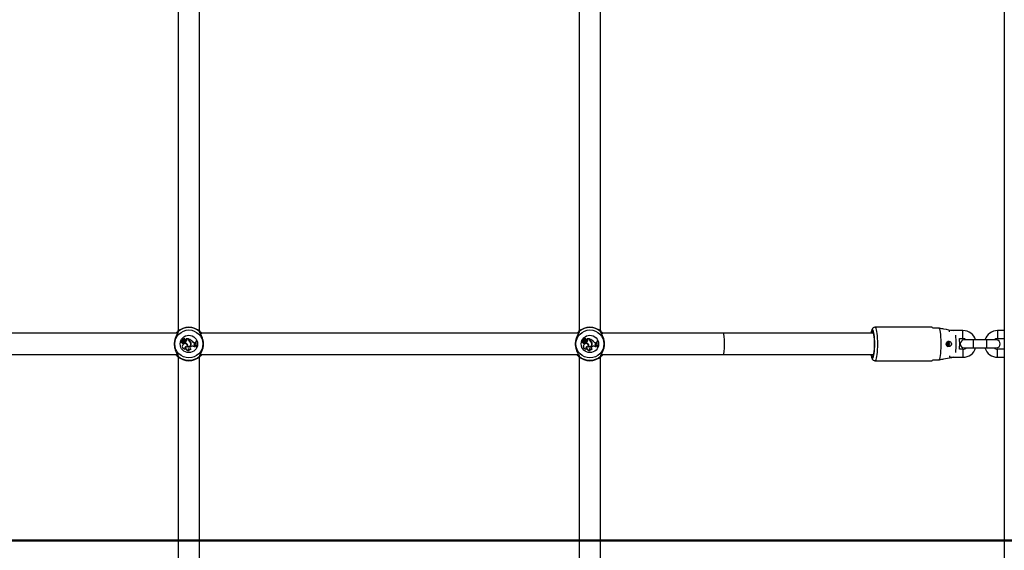
# Model space of a CAD drawing. Units: millimetres. Extents: x 0 to 59.4, y 0 to 42.1.
# Drawn here: x 43.2 to 44.7, y 10.1 to 10.9 of the extents above; entities that cross this region are included whole.
import ezdxf

# ---------------------------------------------------------------- set-up
doc = ezdxf.new("R2010")
doc.units = ezdxf.units.MM
doc.layers.add('LE_NORM', color=179, linetype='Continuous', lineweight=50)
doc.styles.add('SLDTEXTSTYLE0', font='TXT', dxfattribs={"width": 0.605})
doc.dimstyles.new('SLDDIMSTYLE3', dxfattribs={"dimtxt": 0.35, "dimasz": 0.3, "dimexe": 0, "dimexo": 0.0625, "dimgap": 0.0875, "dimtad": 0, "dimtih": 1, "dimtoh": 1, "dimdec": 0, "dimlfac": 50, "dimrnd": 1e-09, "dimzin": 12, "dimdsep": 46, "dimtxsty": 'SLDTEXTSTYLE0', "dimsah": 1, "dimcen": 0.09, "dimadec": 0, "dimazin": 3, "dimtfac": 1, "dimtdec": 0, "dimtofl": 0, "dimtmove": 0, "dimatfit": 3, "dimfxl": 0, "dimfrac": 2, "dimtolj": 1, "dimtzin": 12, "dimarcsym": 0})

# ---------------------------------------------------------------- blocks, each defined once
blk = doc.blocks.new('_D_37')
at = {"layer": 'LE_NORM'}
for p, q in [((36.5912, 10.4008), (36.0912, 10.4008)), ((36.2912, 9.8509), (36.2912, 10.4008)), ((36.5912, 10.4008), (37.0912, 10.1577)), ((37.0912, 10.1577), (53.9524, 10.1577))]:
    blk.add_line(p, q, dxfattribs=at)
blk.add_solid([(36.2912, 10.4008), (36.1912, 10.1008), (36.3912, 10.1008)], dxfattribs=at)
at = {"layer": 'LE_NORM', "insert": (35.4335, 10.5797), "char_height": 0.35, "attachment_point": 1, "style": 'SLDTEXTSTYLE0'}
blk.add_mtext('135', dxfattribs=at)
blk = doc.blocks.new('_D_38')
at = {"layer": 'LE_NORM'}
for p, q in [((45.2684, 13.1317), (36.0912, 13.1317)), ((36.2912, 10.4008), (36.2912, 13.1317))]:
    blk.add_line(p, q, dxfattribs=at)
blk.add_solid([(36.2912, 13.1317), (36.1912, 12.8317), (36.3912, 12.8317)], dxfattribs=at)
at = {"layer": 'LE_NORM', "insert": (35.4335, 13.3106), "char_height": 0.35, "attachment_point": 1, "style": 'SLDTEXTSTYLE0'}
blk.add_mtext('284', dxfattribs=at)

msp = doc.modelspace()

# ---------------------------------------------------------------- linework, layer by layer
at = {"color": 7, "linetype": 'Continuous', "lineweight": 25}
for p, q in [((44.6848, 13.1189), (44.6848, 5.8517)), ((43.4488, 11.0324), (43.4488, 10.4709)), ((43.4808, 10.4709), (43.4808, 11.0324)), ((44.0488, 11.0324), (44.0488, 10.4709)), ((44.0808, 10.4709), (44.0808, 11.0324)), ((44.5764, 10.4767), (44.4915, 10.4767)), ((44.5775, 10.4757), (44.5874, 10.4757)), ((43.4479, 10.4677), (42.8818, 10.4677)), ((43.4608, 10.4592), (43.4607, 10.4593)), ((43.4644, 10.4593), (43.4607, 10.4593)), ((43.4612, 10.4587), (43.4607, 10.4592)), ((43.4643, 10.4592), (43.4608, 10.4592)), ((43.4613, 10.4588), (43.4608, 10.4592)), ((43.4643, 10.4592), (43.4644, 10.4593)), ((43.4643, 10.4581), (43.4643, 10.4592)), ((43.4644, 10.4581), (43.4644, 10.4593)), ((43.4649, 10.459), (43.4648, 10.4592)), ((43.4648, 10.4584), (43.4648, 10.4592)), ((43.4649, 10.4584), (43.4649, 10.459)), ((44.0479, 10.4677), (43.4818, 10.4677)), ((44.0608, 10.4592), (44.0607, 10.4593)), ((44.0644, 10.4593), (44.0607, 10.4593)), ((44.0612, 10.4587), (44.0607, 10.4592)), ((44.0613, 10.4588), (44.0608, 10.4592)), ((44.0643, 10.4592), (44.0608, 10.4592)), ((44.0643, 10.4592), (44.0644, 10.4593)), ((44.0643, 10.4581), (44.0643, 10.4592)), ((44.0644, 10.4581), (44.0644, 10.4593)), ((44.0649, 10.459), (44.0648, 10.4592)), ((44.0648, 10.4584), (44.0648, 10.4592)), ((44.0649, 10.4584), (44.0649, 10.459)), ((44.2648, 10.4677), (44.0818, 10.4677)), ((44.4892, 10.4677), (44.2648, 10.4677)), ((44.6228, 10.4717), (44.6043, 10.4717)), ((44.6177, 10.4597), (44.6228, 10.4597)), ((44.6848, 10.4717), (44.6748, 10.4717)), ((44.6748, 10.4597), (44.6848, 10.4597)), ((43.454, 10.4543), (43.4539, 10.4542)), ((43.4542, 10.4566), (43.4543, 10.4567)), ((43.4558, 10.4571), (43.4543, 10.4584)), ((43.4558, 10.4571), (43.4543, 10.4584)), ((43.4555, 10.4576), (43.4545, 10.4586)), ((43.4556, 10.4577), (43.4546, 10.4586)), ((43.4549, 10.4567), (43.4549, 10.4567)), ((43.4556, 10.4577), (43.4555, 10.4576)), ((43.4555, 10.4565), (43.4555, 10.4564)), ((43.4557, 10.4503), (43.4556, 10.4503)), ((43.4563, 10.4549), (43.4563, 10.455)), ((43.4563, 10.4539), (43.4563, 10.4537)), ((43.4565, 10.4587), (43.4565, 10.4588)), ((43.4568, 10.4566), (43.4566, 10.4566)), ((43.4572, 10.4533), (43.4571, 10.4533)), ((43.4573, 10.4581), (43.4574, 10.458)), ((43.4578, 10.4549), (43.4578, 10.455)), ((43.458, 10.458), (43.4579, 10.458)), ((43.4589, 10.4548), (43.4588, 10.4548)), ((43.4588, 10.4548), (43.4588, 10.4537)), ((43.4589, 10.4538), (43.4588, 10.4537)), ((43.4589, 10.4548), (43.4589, 10.4538)), ((43.4593, 10.4566), (43.4594, 10.4565)), ((43.4594, 10.4589), (43.4594, 10.4588)), ((43.4599, 10.4443), (43.4602, 10.4443)), ((43.4607, 10.4477), (43.4606, 10.4476)), ((43.4613, 10.4588), (43.4612, 10.4587)), ((43.4617, 10.4567), (43.4616, 10.4568)), ((43.4625, 10.4513), (43.4624, 10.4512)), ((43.4628, 10.4474), (43.4629, 10.4474)), ((43.4634, 10.4478), (43.4633, 10.4477)), ((43.464, 10.4449), (43.464, 10.4447)), ((43.4643, 10.4581), (43.4644, 10.4581)), ((43.4649, 10.4584), (43.4648, 10.4584)), ((43.4657, 10.4554), (43.4657, 10.4555)), ((43.466, 10.456), (43.4659, 10.4559)), ((43.4677, 10.4527), (43.4677, 10.4527)), ((43.4678, 10.4479), (43.4684, 10.4481)), ((43.4678, 10.4478), (43.4685, 10.448)), ((43.4678, 10.4479), (43.4678, 10.4478)), ((43.4683, 10.4524), (43.4682, 10.4524)), ((43.4684, 10.4481), (43.4685, 10.448)), ((43.47, 10.4554), (43.4701, 10.4554)), ((43.473, 10.4473), (43.473, 10.4471)), ((43.4734, 10.4535), (43.4734, 10.4536)), ((43.4734, 10.4536), (43.4744, 10.4536)), ((43.4734, 10.4535), (43.4743, 10.4535)), ((43.4734, 10.4521), (43.4742, 10.4525)), ((43.4734, 10.452), (43.4743, 10.4524)), ((43.4734, 10.4521), (43.4734, 10.452)), ((43.4738, 10.4492), (43.4738, 10.4493)), ((43.4738, 10.4493), (43.4746, 10.4492)), ((43.4738, 10.4492), (43.4746, 10.4491)), ((43.4742, 10.4525), (43.4743, 10.4535)), ((43.4742, 10.4525), (43.4743, 10.4524)), ((43.4743, 10.4535), (43.4744, 10.4536)), ((43.4743, 10.4524), (43.4744, 10.4536)), ((43.4746, 10.4491), (43.4746, 10.4492)), ((43.4749, 10.4483), (43.4746, 10.4492)), ((43.4748, 10.4484), (43.4746, 10.4491)), ((43.4748, 10.4484), (43.4749, 10.4483)), ((43.4752, 10.456), (43.4751, 10.4561)), ((43.4757, 10.4561), (43.4751, 10.4561)), ((43.4756, 10.456), (43.4752, 10.456)), ((43.4756, 10.456), (43.4757, 10.4561)), ((43.4757, 10.4471), (43.4756, 10.4471)), ((43.4756, 10.4471), (43.4763, 10.4471)), ((43.4757, 10.4471), (43.4761, 10.4471)), ((43.4761, 10.4471), (43.4763, 10.4471)), ((44.054, 10.4543), (44.0539, 10.4542)), ((44.0542, 10.4566), (44.0543, 10.4567)), ((44.0558, 10.4571), (44.0543, 10.4584)), ((44.0558, 10.4571), (44.0543, 10.4584)), ((44.0555, 10.4576), (44.0545, 10.4586)), ((44.0556, 10.4577), (44.0546, 10.4586)), ((44.0549, 10.4567), (44.0549, 10.4567)), ((44.0556, 10.4577), (44.0555, 10.4576)), ((44.0555, 10.4565), (44.0555, 10.4564)), ((44.0557, 10.4503), (44.0556, 10.4503)), ((44.0563, 10.4549), (44.0563, 10.455)), ((44.0563, 10.4539), (44.0563, 10.4537)), ((44.0565, 10.4587), (44.0565, 10.4588)), ((44.0568, 10.4566), (44.0566, 10.4566)), ((44.0572, 10.4533), (44.0571, 10.4533)), ((44.0573, 10.4581), (44.0574, 10.458)), ((44.0578, 10.4549), (44.0578, 10.455)), ((44.058, 10.458), (44.0579, 10.458)), ((44.0589, 10.4548), (44.0588, 10.4548)), ((44.0588, 10.4548), (44.0588, 10.4537)), ((44.0589, 10.4538), (44.0588, 10.4537)), ((44.0589, 10.4548), (44.0589, 10.4538)), ((44.0593, 10.4566), (44.0594, 10.4565)), ((44.0594, 10.4589), (44.0594, 10.4588)), ((44.0599, 10.4443), (44.0602, 10.4443)), ((44.0607, 10.4477), (44.0606, 10.4476)), ((44.0613, 10.4588), (44.0612, 10.4587)), ((44.0617, 10.4567), (44.0616, 10.4568)), ((44.0625, 10.4513), (44.0624, 10.4512)), ((44.0628, 10.4474), (44.0629, 10.4474)), ((44.0634, 10.4478), (44.0633, 10.4477)), ((44.064, 10.4449), (44.064, 10.4447)), ((44.0643, 10.4581), (44.0644, 10.4581)), ((44.0649, 10.4584), (44.0648, 10.4584)), ((44.0657, 10.4554), (44.0657, 10.4555)), ((44.066, 10.456), (44.0659, 10.4559)), ((44.0677, 10.4527), (44.0677, 10.4527)), ((44.0678, 10.4479), (44.0684, 10.4481)), ((44.0678, 10.4478), (44.0685, 10.448)), ((44.0678, 10.4479), (44.0678, 10.4478)), ((44.0683, 10.4524), (44.0682, 10.4524)), ((44.0684, 10.4481), (44.0685, 10.448)), ((44.07, 10.4554), (44.0701, 10.4554)), ((44.073, 10.4473), (44.073, 10.4471)), ((44.0734, 10.4535), (44.0734, 10.4536)), ((44.0734, 10.4536), (44.0744, 10.4536)), ((44.0734, 10.4535), (44.0743, 10.4535)), ((44.0734, 10.4521), (44.0742, 10.4525)), ((44.0734, 10.452), (44.0743, 10.4524)), ((44.0734, 10.4521), (44.0734, 10.452)), ((44.0738, 10.4492), (44.0738, 10.4493)), ((44.0738, 10.4493), (44.0746, 10.4492)), ((44.0738, 10.4492), (44.0746, 10.4491)), ((44.0742, 10.4525), (44.0743, 10.4535)), ((44.0742, 10.4525), (44.0743, 10.4524)), ((44.0743, 10.4535), (44.0744, 10.4536)), ((44.0743, 10.4524), (44.0744, 10.4536)), ((44.0746, 10.4491), (44.0746, 10.4492)), ((44.0749, 10.4483), (44.0746, 10.4492)), ((44.0748, 10.4484), (44.0746, 10.4491)), ((44.0748, 10.4484), (44.0749, 10.4483)), ((44.0752, 10.456), (44.0751, 10.4561)), ((44.0757, 10.4561), (44.0751, 10.4561)), ((44.0756, 10.456), (44.0752, 10.456)), ((44.0756, 10.456), (44.0757, 10.4561)), ((44.0757, 10.4471), (44.0756, 10.4471)), ((44.0756, 10.4471), (44.0763, 10.4471)), ((44.0757, 10.4471), (44.0761, 10.4471)), ((44.0761, 10.4471), (44.0763, 10.4471)), ((44.6013, 10.4527), (44.6001, 10.4527)), ((44.6001, 10.4507), (44.6013, 10.4507)), ((44.6019, 10.4517), (44.6008, 10.4517)), ((44.6019, 10.4516), (44.6008, 10.4516)), ((44.6019, 10.4517), (44.6022, 10.4517)), ((44.6019, 10.4516), (44.6022, 10.4516)), ((44.6023, 10.4517), (44.6022, 10.4517)), ((44.6023, 10.4516), (44.6022, 10.4516)), ((44.6388, 10.4577), (44.6248, 10.4577)), ((44.6248, 10.4457), (44.6388, 10.4457)), ((44.6588, 10.4577), (44.6388, 10.4577)), ((44.6388, 10.4457), (44.6588, 10.4457)), ((44.6728, 10.4577), (44.6588, 10.4577)), ((44.6588, 10.4457), (44.6728, 10.4457)), ((42.8818, 10.4357), (43.4478, 10.4357)), ((43.4488, 10.4324), (43.4488, 9.8709)), ((43.4647, 10.4419), (43.465, 10.4419)), ((43.4679, 10.4441), (43.4681, 10.4442)), ((43.4808, 9.8709), (43.4808, 10.4324)), ((43.4818, 10.4357), (44.0478, 10.4357)), ((44.0488, 10.4324), (44.0488, 9.8709)), ((44.0647, 10.4419), (44.065, 10.4419)), ((44.0679, 10.4441), (44.0681, 10.4442)), ((44.0808, 9.8709), (44.0808, 10.4324)), ((44.0818, 10.4357), (44.2648, 10.4357)), ((44.2648, 10.4357), (44.4892, 10.4357)), ((44.4859, 10.4357), (44.4861, 10.4352)), ((44.4861, 10.4352), (44.486, 10.4357)), ((44.6043, 10.4317), (44.6228, 10.4317)), ((44.6228, 10.4437), (44.6177, 10.4437)), ((44.6848, 10.4437), (44.6748, 10.4437)), ((44.6748, 10.4317), (44.6848, 10.4317)), ((44.4915, 10.4267), (44.5764, 10.4267)), ((44.5874, 10.4277), (44.5775, 10.4277))]:
    msp.add_line(p, q, dxfattribs=at)
at = {"color": 8, "linetype": 'Continuous', "lineweight": 25}
for p, q in [((44.6028, 10.4696), (44.6028, 10.4715)), ((44.6228, 10.4597), (44.6228, 10.4717)), ((44.6748, 10.4717), (44.6748, 10.4657)), ((44.6748, 10.4657), (44.6748, 10.4597)), ((44.6388, 10.4457), (44.6388, 10.4577)), ((44.6588, 10.4457), (44.6588, 10.4577)), ((44.6028, 10.4337), (44.6028, 10.4318)), ((44.6228, 10.4437), (44.6228, 10.4317)), ((44.6748, 10.4377), (44.6748, 10.4437)), ((44.6748, 10.4317), (44.6748, 10.4377))]:
    msp.add_line(p, q, dxfattribs=at)
at = {"color": 8, "linetype": 'Continuous', "lineweight": 25, "flags": 128}
for points in [[(44.4956, 10.4517), (44.4955, 10.4559), (44.4953, 10.46), (44.495, 10.4638), (44.4947, 10.4674), (44.4942, 10.4704), (44.4936, 10.4729), (44.493, 10.4748), (44.4924, 10.4761), (44.4917, 10.4766), (44.4915, 10.4767)], [(44.491, 10.4517), (44.4909, 10.4555), (44.4907, 10.4592), (44.4905, 10.4627), (44.4901, 10.4658), (44.4896, 10.4684), (44.4891, 10.4705), (44.4885, 10.4719), (44.4879, 10.4726), (44.4873, 10.4726), (44.4867, 10.4719), (44.4861, 10.4705), (44.4855, 10.4684), (44.4854, 10.4677)], [(44.4854, 10.4357), (44.4855, 10.4349), (44.4861, 10.4329), (44.4867, 10.4315), (44.4873, 10.4307), (44.4879, 10.4307), (44.4885, 10.4315), (44.4891, 10.4329), (44.4896, 10.4349), (44.4901, 10.4375), (44.4905, 10.4406), (44.4907, 10.4441), (44.4909, 10.4478), (44.491, 10.4517)], [(44.4915, 10.4267), (44.4917, 10.4267), (44.4924, 10.4272), (44.493, 10.4285), (44.4936, 10.4304), (44.4942, 10.4329), (44.4947, 10.4359), (44.495, 10.4395), (44.4953, 10.4433), (44.4955, 10.4474), (44.4956, 10.4517)]]:
    msp.add_lwpolyline(points, dxfattribs=at)
at = {"color": 7, "linetype": 'Continuous', "lineweight": 25, "flags": 128}
for points in [[(44.5874, 10.4277), (44.5881, 10.4292), (44.5886, 10.4314), (44.5892, 10.4342), (44.5896, 10.4375), (44.5899, 10.4413), (44.5902, 10.4453), (44.5903, 10.4495), (44.5903, 10.4538), (44.5902, 10.458), (44.5899, 10.4621), (44.5896, 10.4658), (44.5892, 10.4691), (44.5886, 10.4719), (44.5881, 10.4741), (44.5874, 10.4757)], [(44.4906, 10.4516), (44.4906, 10.4554), (44.4904, 10.459), (44.4901, 10.4623), (44.4897, 10.4652), (44.4892, 10.4676), (44.4887, 10.4693), (44.4881, 10.4704), (44.4875, 10.4706), (44.4869, 10.4702), (44.4863, 10.469), (44.4859, 10.4677)], [(44.489, 10.4683), (44.4887, 10.4678), (44.4886, 10.4677)], [(44.4861, 10.4352), (44.4866, 10.4336), (44.4873, 10.4328), (44.4879, 10.4328), (44.4885, 10.4336), (44.4891, 10.4352), (44.4896, 10.4375), (44.4901, 10.4405), (44.4904, 10.4439), (44.4906, 10.4477), (44.4906, 10.4516)], [(44.6009, 10.4516), (44.6009, 10.4517), (44.6009, 10.4517)]]:
    msp.add_lwpolyline(points, dxfattribs=at)
at = {"color": 7, "linetype": 'Continuous', "lineweight": 25}
for centre, radius in [((43.4648, 10.4517), 0.0209), ((43.4648, 10.4517), 0.013), ((44.0648, 10.4517), 0.0209), ((44.0648, 10.4517), 0.013)]:
    msp.add_circle(centre, radius, dxfattribs=at)
for centre, radius, start, end in [((43.4648, 10.4517), 0.025, 47.3655, 132.6345), ((43.4648, 10.4517), 0.0244, 49.1274, 130.8726), ((44.0648, 10.4517), 0.025, 47.3655, 132.6345), ((44.0648, 10.4517), 0.0244, 49.1274, 130.8726), ((44.5761, 10.4751), 0.00155, 19.3889, 77.4425), ((43.4486, 10.4693), 0.001, 134.836, 268.2293), ((43.458, 10.4577), 0.00189, 38.9666, 144.1405), ((43.458, 10.4577), 0.0018, 40.2408, 144.38), ((43.4588, 10.4573), 0.00169, 69.6182, 151.8134), ((43.4607, 10.4593), 0.000049, 96.9606, 224.5687), ((43.4606, 10.4475), 0.0123, 39.7845, 70.1065), ((43.4606, 10.4475), 0.0123, 39.8115, 69.5227), ((43.481, 10.4693), 0.001, 271.7707, 45.164), ((44.0486, 10.4693), 0.001, 134.836, 268.2293), ((44.058, 10.4577), 0.00189, 38.9666, 144.1405), ((44.058, 10.4577), 0.0018, 40.2408, 144.38), ((44.0588, 10.4573), 0.00169, 69.6182, 151.8134), ((44.0607, 10.4593), 0.000049, 96.9606, 224.5687), ((44.0606, 10.4475), 0.0123, 39.7845, 70.1065), ((44.0606, 10.4475), 0.0123, 39.8115, 69.5227), ((44.081, 10.4693), 0.001, 271.7707, 45.164), ((44.6228, 10.4517), 0.02, 17.4576, 90), ((44.6228, 10.4517), 0.008, 48.5904, 90), ((44.6748, 10.4517), 0.02, 90, 162.5424), ((44.6748, 10.4517), 0.008, 90, 131.4096), ((43.454, 10.4555), 0.00124, 73.9269, 268.8295), ((43.454, 10.4555), 0.00115, 77.2261, 273.4108), ((43.4552, 10.4542), 0.00122, 178.3284, 338.8635), ((43.4552, 10.4542), 0.00113, 173.673, 346.2374), ((43.4543, 10.4583), 0.000131, 45.6272, 179.6769), ((43.457, 10.4586), 0.00291, 185.763, 222.8856), ((43.4543, 10.4583), 0.0000431, 43.4015, 175.1131), ((43.457, 10.4586), 0.00282, 185.8823, 222.8735), ((43.456, 10.4566), 0.00176, 180.3156, 280.4136), ((43.456, 10.4566), 0.00167, 178.0112, 280.3153), ((43.4546, 10.4586), 0.000111, 55.6045, 220.4671), ((43.4555, 10.4598), 0.00136, 230.4295, 314.0329), ((43.4546, 10.4586), 0.0000233, 61.5999, 210.8042), ((43.4555, 10.4598), 0.00145, 230.6464, 314.3475), ((43.4555, 10.4572), 0.000747, 223.6941, 270.6259), ((43.4555, 10.4572), 0.000835, 223.6502, 270.5904), ((43.4589, 10.448), 0.004, 144.7832, 289.3279), ((43.4589, 10.448), 0.00391, 144.7289, 285.5358), ((43.4563, 10.4585), 0.00115, 228.0314, 336.1645), ((43.4555, 10.4568), 0.000354, 269.929, 40.1871), ((43.4555, 10.4568), 0.000441, 270, 41.0721), ((43.4563, 10.4585), 0.00106, 228.0084, 336.3425), ((43.459, 10.4483), 0.00395, 346.4658, 149.6368), ((43.459, 10.4483), 0.00386, 345.2533, 149.6918), ((43.4571, 10.4517), 0.00331, 76.9866, 104.1835), ((43.4571, 10.4517), 0.00322, 77.0884, 104.2351), ((43.4576, 10.4551), 0.00179, 220.1848, 254.9396), ((43.4576, 10.4551), 0.00188, 224.9039, 254.7289), ((43.4546, 10.4598), 0.00376, 302.2166, 332.2206), ((43.458, 10.4583), 0.00224, 230.077, 307.0541), ((43.4546, 10.4598), 0.00385, 304.0459, 332.106), ((43.458, 10.4583), 0.00215, 233.2517, 307.0738), ((43.4575, 10.4541), 0.000923, 246.2175, 69.6368), ((43.4575, 10.4541), 0.000836, 245.7768, 69.2586), ((43.4588, 10.4573), 0.0016, 68.1679, 151.6935), ((43.4588, 10.4574), 0.00106, 306.0968, 142.4238), ((43.4588, 10.4574), 0.00097, 306.0541, 141.9931), ((43.4581, 10.4588), 0.00402, 279.7295, 329.7628), ((43.4568, 10.4469), 0.00708, 37.1073, 73.1038), ((43.4581, 10.4588), 0.00411, 280.7589, 329.7452), ((43.4568, 10.4469), 0.00717, 37.1234, 72.5846), ((43.4607, 10.4459), 0.00181, 88.6553, 246.2903), ((43.4607, 10.4459), 0.00172, 93.252, 254.7873), ((43.4594, 10.4588), 0.0000813, 258.5291, 30.3907), ((43.4643, 10.4459), 0.0041, 155.2939, 280.2073), ((43.4643, 10.4459), 0.00402, 153.294, 275.8024), ((43.4604, 10.4575), 0.00143, 328.0997, 54.3082), ((43.4604, 10.4575), 0.00151, 328.1482, 54.0652), ((43.4591, 10.4485), 0.00429, 349.751, 39.7539), ((43.4591, 10.4485), 0.00438, 350.8903, 39.7274), ((43.4641, 10.4515), 0.00432, 252.0463, 12.6164), ((43.4641, 10.4515), 0.00423, 253.1548, 12.6697), ((43.4641, 10.4515), 0.00386, 258.783, 18.2335), ((43.4641, 10.4515), 0.00377, 260.0768, 18.2518), ((43.4657, 10.4437), 0.00204, 145.8525, 242.2582), ((43.4657, 10.4437), 0.00195, 149.9772, 251.2379), ((43.4662, 10.4461), 0.0026, 209.0684, 308.8019), ((43.4662, 10.4461), 0.00268, 212.184, 312.4474), ((43.4677, 10.4581), 0.0034, 180, 233.3323), ((43.4677, 10.4581), 0.00331, 180, 233.3092), ((43.468, 10.4584), 0.00321, 180, 228.9942), ((43.468, 10.4584), 0.00312, 180, 228.8556), ((43.4627, 10.4512), 0.00522, 16.6573, 55.0868), ((43.4627, 10.4512), 0.00513, 16.6438, 55.1017), ((43.4634, 10.4518), 0.00487, 7.4216, 58.9786), ((43.4634, 10.4518), 0.00495, 7.4679, 58.8892), ((43.4684, 10.446), 0.00198, 109.241, 253.1255), ((43.4684, 10.446), 0.00189, 109.241, 258.1051), ((43.47, 10.4437), 0.0047, 50.2415, 109.241), ((43.47, 10.4437), 0.00461, 48.8174, 109.241), ((43.4734, 10.4575), 0.00396, 212.2541, 269.996), ((43.4734, 10.4575), 0.00387, 212.1691, 270), ((43.4739, 10.4507), 0.00148, 109.448, 266.0816), ((43.4739, 10.4507), 0.0014, 109.3948, 266.1969), ((43.4748, 10.4464), 0.00195, 90.0799, 153.6484), ((43.4748, 10.4464), 0.00187, 86.6856, 157.121), ((43.4916, 10.4525), 0.0169, 167.9912, 198.9315), ((43.4916, 10.4525), 0.0168, 168.2324, 198.7188), ((43.4922, 10.4525), 0.0169, 167.9912, 198.9315), ((43.4922, 10.4525), 0.017, 168.3552, 198.5191), ((44.054, 10.4555), 0.00124, 73.9269, 268.8295), ((44.054, 10.4555), 0.00115, 77.2261, 273.4108), ((44.0552, 10.4542), 0.00122, 178.3284, 338.8635), ((44.0552, 10.4542), 0.00113, 173.673, 346.2374), ((44.0543, 10.4583), 0.000131, 45.6272, 179.6769), ((44.057, 10.4586), 0.00291, 185.763, 222.8856), ((44.0543, 10.4583), 0.0000431, 43.4015, 175.1131), ((44.057, 10.4586), 0.00282, 185.8823, 222.8735), ((44.056, 10.4566), 0.00176, 180.3156, 280.4136), ((44.056, 10.4566), 0.00167, 178.0112, 280.3153), ((44.0546, 10.4586), 0.000111, 55.6045, 220.4671), ((44.0555, 10.4598), 0.00136, 230.4295, 314.0329), ((44.0546, 10.4586), 0.0000233, 61.5999, 210.8042), ((44.0555, 10.4598), 0.00145, 230.6464, 314.3475), ((44.0555, 10.4572), 0.000747, 223.6941, 270.6259), ((44.0555, 10.4572), 0.000835, 223.6502, 270.5904), ((44.0589, 10.448), 0.004, 144.7832, 289.3279), ((44.0589, 10.448), 0.00391, 144.7289, 285.5358), ((44.0563, 10.4585), 0.00115, 228.0314, 336.1645), ((44.0555, 10.4568), 0.000354, 269.929, 40.1871), ((44.0555, 10.4568), 0.000441, 270, 41.0721), ((44.0563, 10.4585), 0.00106, 228.0084, 336.3425), ((44.059, 10.4483), 0.00395, 346.4658, 149.6368), ((44.059, 10.4483), 0.00386, 345.2533, 149.6918), ((44.0571, 10.4517), 0.00331, 76.9866, 104.1835), ((44.0571, 10.4517), 0.00322, 77.0884, 104.2351), ((44.0576, 10.4551), 0.00179, 220.1848, 254.9396), ((44.0576, 10.4551), 0.00188, 224.9039, 254.7289), ((44.0546, 10.4598), 0.00376, 302.2166, 332.2206), ((44.058, 10.4583), 0.00224, 230.077, 307.0541), ((44.0546, 10.4598), 0.00385, 304.0459, 332.106), ((44.058, 10.4583), 0.00215, 233.2517, 307.0738), ((44.0575, 10.4541), 0.000923, 246.2175, 69.6368), ((44.0575, 10.4541), 0.000836, 245.7768, 69.2586), ((44.0588, 10.4573), 0.0016, 68.1679, 151.6935), ((44.0588, 10.4574), 0.00106, 306.0968, 142.4238), ((44.0588, 10.4574), 0.00097, 306.0541, 141.9931), ((44.0581, 10.4588), 0.00402, 279.7295, 329.7628), ((44.0568, 10.4469), 0.00708, 37.1073, 73.1038), ((44.0581, 10.4588), 0.00411, 280.7589, 329.7452), ((44.0568, 10.4469), 0.00717, 37.1234, 72.5846), ((44.0607, 10.4459), 0.00181, 88.6553, 246.2903), ((44.0607, 10.4459), 0.00172, 93.252, 254.7873), ((44.0594, 10.4588), 0.0000813, 258.5291, 30.3907), ((44.0643, 10.4459), 0.0041, 155.2939, 280.2073), ((44.0643, 10.4459), 0.00402, 153.294, 275.8024), ((44.0604, 10.4575), 0.00143, 328.0997, 54.3082), ((44.0604, 10.4575), 0.00151, 328.1482, 54.0652), ((44.0591, 10.4485), 0.00429, 349.751, 39.7539), ((44.0591, 10.4485), 0.00438, 350.8903, 39.7274), ((44.0641, 10.4515), 0.00432, 252.0463, 12.6164), ((44.0641, 10.4515), 0.00423, 253.1548, 12.6697), ((44.0641, 10.4515), 0.00386, 258.783, 18.2335), ((44.0641, 10.4515), 0.00377, 260.0768, 18.2518), ((44.0657, 10.4437), 0.00204, 145.8525, 242.2582), ((44.0657, 10.4437), 0.00195, 149.9772, 251.2379), ((44.0662, 10.4461), 0.0026, 209.0684, 308.8019), ((44.0662, 10.4461), 0.00268, 212.184, 312.4474), ((44.0677, 10.4581), 0.0034, 180, 233.3323), ((44.0677, 10.4581), 0.00331, 180, 233.3092), ((44.068, 10.4584), 0.00321, 180, 228.9942), ((44.068, 10.4584), 0.00312, 180, 228.8556), ((44.0627, 10.4512), 0.00522, 16.6573, 55.0868), ((44.0627, 10.4512), 0.00513, 16.6438, 55.1017), ((44.0634, 10.4518), 0.00487, 7.4216, 58.9786), ((44.0634, 10.4518), 0.00495, 7.4679, 58.8892), ((44.0684, 10.446), 0.00198, 109.241, 253.1255), ((44.0684, 10.446), 0.00189, 109.241, 258.1051), ((44.07, 10.4437), 0.0047, 50.2415, 109.241), ((44.07, 10.4437), 0.00461, 48.8174, 109.241), ((44.0734, 10.4575), 0.00396, 212.2541, 269.996), ((44.0734, 10.4575), 0.00387, 212.1691, 270), ((44.0739, 10.4507), 0.00148, 109.448, 266.0816), ((44.0739, 10.4507), 0.0014, 109.3948, 266.1969), ((44.0748, 10.4464), 0.00195, 90.0799, 153.6484), ((44.0748, 10.4464), 0.00187, 86.6856, 157.121), ((44.0916, 10.4525), 0.0169, 167.9912, 198.9315), ((44.0916, 10.4525), 0.0168, 168.2324, 198.7188), ((44.0922, 10.4525), 0.0169, 167.9912, 198.9315), ((44.0922, 10.4525), 0.017, 168.3552, 198.5191), ((44.6001, 10.4517), 0.001, 90.5076, 269.4924), ((44.5969, 10.4517), 0.004, 14.2279, 51.2995), ((44.5969, 10.4516), 0.004, 308.3685, 345.7728), ((44.5992, 10.4517), 0.00399, 359.7125, 71.2469), ((44.5992, 10.4516), 0.00399, 289.0924, 0.2859), ((44.6013, 10.4517), 0.000598, 355.4835, 4.5165), ((44.6013, 10.4517), 0.000897, 355.4835, 4.5165), ((44.6013, 10.4517), 0.000996, 355.4835, 4.5165), ((44.6248, 10.4517), 0.006, 90, 270), ((44.6228, 10.4517), 0.008, 270, 311.4096), ((44.6228, 10.4517), 0.02, 270, 342.5424), ((44.6748, 10.4517), 0.02, 197.4576, 270), ((44.6748, 10.4517), 0.008, 228.5904, 270), ((44.6728, 10.4517), 0.006, 270, 90), ((43.4486, 10.434), 0.001, 91.7707, 225.164), ((43.4648, 10.4517), 0.025, 227.3655, 312.6345), ((43.4648, 10.4517), 0.0244, 229.1274, 310.8726), ((43.481, 10.434), 0.001, 314.836, 88.2293), ((44.0486, 10.434), 0.001, 91.7707, 225.164), ((44.0648, 10.4517), 0.025, 227.3655, 312.6345), ((44.0648, 10.4517), 0.0244, 229.1274, 310.8726), ((44.081, 10.434), 0.001, 314.836, 88.2293), ((44.5761, 10.4282), 0.00155, 282.5575, 340.6111)]:
    msp.add_arc(centre, radius, start, end, dxfattribs=at)
at = {"color": 8, "linetype": 'Continuous', "lineweight": 25}
for centre, radius, start, end in [((43.4495, 10.4693), 0.000982, 129.7776, 193.5764), ((43.4801, 10.4693), 0.000981, 341.4664, 50.2421), ((44.0495, 10.4693), 0.000982, 129.7776, 193.5764), ((44.0801, 10.4693), 0.000981, 341.4664, 50.2421), ((44.5015, 10.4517), 0.1113, 353.2897, 6.7103), ((43.4495, 10.434), 0.000981, 161.4664, 230.2421), ((43.4801, 10.434), 0.000982, 309.7776, 13.5764), ((44.0495, 10.434), 0.000981, 161.4664, 230.2421), ((44.0801, 10.434), 0.000982, 309.7776, 13.5764)]:
    msp.add_arc(centre, radius, start, end, dxfattribs=at)
at = {"color": 7, "linetype": 'Continuous', "lineweight": 25}
for start_param, end_param in [(4.712389, 6.283185), (3.141593, 6.283185), (3.141593, 4.712389)]:
    msp.add_ellipse((44.2648, 10.4517), major_axis=(0, 0.016), ratio=0.081025, start_param=start_param, end_param=end_param, dxfattribs=at)
for points, knots in [([(44.4915, 10.4766), (44.4913, 10.4766), (44.4906, 10.4767), (44.4894, 10.4762), (44.4882, 10.4753), (44.4874, 10.4743), (44.4867, 10.4731), (44.4861, 10.4714), (44.4856, 10.4696), (44.4854, 10.4681), (44.4853, 10.4677)], [0, 0, 0, 0, 0.043264, 0.15154, 0.252981, 0.361013, 0.491714, 0.675591, 0.889258, 1, 1, 1, 1]), ([(44.5874, 10.4757), (44.5896, 10.4752), (44.5968, 10.4739), (44.6039, 10.4726), (44.6089, 10.4716)], [0, 0, 0, 0, 0.302765, 1, 1, 1, 1]), ([(43.4487, 10.4697), (43.4487, 10.4694), (43.4486, 10.4691), (43.4479, 10.4678), (43.4467, 10.4657), (43.4447, 10.4615), (43.4431, 10.456), (43.4428, 10.4502), (43.4437, 10.4448), (43.4455, 10.44), (43.4475, 10.4363), (43.4487, 10.4342), (43.4488, 10.4337), (43.4488, 10.4335)], [0, 0, 0, 0, 0.07516, 0.077598, 0.177191, 0.298947, 0.414804, 0.531914, 0.636502, 0.744277, 0.868482, 0.965427, 1, 1, 1, 1]), ([(43.4457, 10.4677), (43.4458, 10.4678), (43.4467, 10.4691), (43.4473, 10.4696), (43.4479, 10.47)], [0, 0, 0, 0, 0.125771, 1, 1, 1, 1]), ([(43.4479, 10.47), (43.4482, 10.4703), (43.4487, 10.4706), (43.4488, 10.4702), (43.4488, 10.4701)], [0, 0, 0, 0, 0.8324209, 1, 1, 1, 1]), ([(43.4607, 10.4593), (43.4607, 10.4593), (43.4607, 10.4593), (43.4607, 10.4593), (43.4607, 10.4593), (43.4607, 10.4593), (43.4607, 10.4593), (43.4607, 10.4593), (43.4607, 10.4593)], [0, 0, 0, 0, 0.00083, 0.004153, 0.017442, 0.07059, 0.283171, 1, 1, 1, 1]), ([(43.4607, 10.4593), (43.4607, 10.4593), (43.4607, 10.4592), (43.4607, 10.4592), (43.4607, 10.4592), (43.4607, 10.4592), (43.4607, 10.4592)], [0, 0, 0, 0, 0.073447, 0.5, 0.75, 1, 1, 1, 1]), ([(43.4808, 10.4701), (43.4809, 10.4703), (43.4812, 10.4705), (43.4817, 10.4701), (43.4817, 10.47)], [0, 0, 0, 0, 0.832274, 1, 1, 1, 1]), ([(43.4809, 10.4336), (43.4809, 10.4339), (43.481, 10.4342), (43.4817, 10.4355), (43.4829, 10.4376), (43.4849, 10.4418), (43.4865, 10.4473), (43.4868, 10.4531), (43.4859, 10.4585), (43.4841, 10.4633), (43.4821, 10.467), (43.4809, 10.4691), (43.4808, 10.4697), (43.4808, 10.4698)], [0, 0, 0, 0, 0.07516, 0.077598, 0.177191, 0.298947, 0.414804, 0.531914, 0.636502, 0.744277, 0.868482, 0.965427, 1, 1, 1, 1]), ([(43.4817, 10.47), (43.482, 10.4698), (43.4825, 10.4693), (43.4834, 10.4685), (43.4839, 10.4677), (43.484, 10.4677)], [0, 0, 0, 0, 0.4572776, 0.9321908, 1, 1, 1, 1]), ([(44.0487, 10.4697), (44.0487, 10.4694), (44.0486, 10.4691), (44.0479, 10.4678), (44.0467, 10.4657), (44.0447, 10.4615), (44.0431, 10.456), (44.0428, 10.4502), (44.0437, 10.4448), (44.0455, 10.44), (44.0475, 10.4363), (44.0487, 10.4342), (44.0488, 10.4337), (44.0488, 10.4335)], [0, 0, 0, 0, 0.07516, 0.077598, 0.177191, 0.298947, 0.414804, 0.531914, 0.636502, 0.744277, 0.868482, 0.965427, 1, 1, 1, 1]), ([(44.0457, 10.4677), (44.0458, 10.4678), (44.0467, 10.4691), (44.0473, 10.4696), (44.0479, 10.47)], [0, 0, 0, 0, 0.125771, 1, 1, 1, 1]), ([(44.0479, 10.47), (44.0482, 10.4703), (44.0487, 10.4706), (44.0488, 10.4702), (44.0488, 10.4701)], [0, 0, 0, 0, 0.8324209, 1, 1, 1, 1]), ([(44.0607, 10.4593), (44.0607, 10.4593), (44.0607, 10.4592), (44.0607, 10.4592), (44.0607, 10.4592), (44.0607, 10.4592), (44.0607, 10.4592)], [0, 0, 0, 0, 0.073447, 0.5, 0.75, 1, 1, 1, 1]), ([(44.0607, 10.4593), (44.0607, 10.4593), (44.0607, 10.4593), (44.0607, 10.4593), (44.0607, 10.4593), (44.0607, 10.4593), (44.0607, 10.4593), (44.0607, 10.4593), (44.0607, 10.4593)], [0, 0, 0, 0, 0.00083, 0.004153, 0.017442, 0.07059, 0.283171, 1, 1, 1, 1]), ([(44.0808, 10.4701), (44.0809, 10.4703), (44.0812, 10.4705), (44.0817, 10.4701), (44.0817, 10.47)], [0, 0, 0, 0, 0.832274, 1, 1, 1, 1]), ([(44.0809, 10.4336), (44.0809, 10.4339), (44.081, 10.4342), (44.0817, 10.4355), (44.0829, 10.4376), (44.0849, 10.4418), (44.0865, 10.4473), (44.0868, 10.4531), (44.0859, 10.4585), (44.0841, 10.4633), (44.0821, 10.467), (44.0809, 10.4691), (44.0808, 10.4697), (44.0808, 10.4698)], [0, 0, 0, 0, 0.07516, 0.077598, 0.177191, 0.298947, 0.414804, 0.531914, 0.636502, 0.744277, 0.868482, 0.965427, 1, 1, 1, 1]), ([(44.0817, 10.47), (44.082, 10.4698), (44.0825, 10.4693), (44.0834, 10.4685), (44.0839, 10.4677), (44.084, 10.4677)], [0, 0, 0, 0, 0.457278, 0.932191, 1, 1, 1, 1]), ([(44.6177, 10.4437), (44.6177, 10.444), (44.6179, 10.4453), (44.618, 10.4477), (44.6181, 10.4509), (44.6181, 10.4541), (44.6179, 10.4571), (44.6178, 10.4588), (44.6177, 10.4597)], [0, 0, 0, 0, 0.0719, 0.268254, 0.457907, 0.645538, 0.833717, 1, 1, 1, 1]), ([(43.4542, 10.4583), (43.4542, 10.4583), (43.4542, 10.4583), (43.4542, 10.4583), (43.4541, 10.4583), (43.4541, 10.4583)], [0, 0, 0, 0, 0.078947, 0.394734, 1, 1, 1, 1]), ([(43.4543, 10.4584), (43.4543, 10.4584), (43.4543, 10.4584), (43.4543, 10.4584), (43.4543, 10.4584), (43.4543, 10.4584)], [0, 0, 0, 0, 0.078948, 0.394739, 1, 1, 1, 1]), ([(43.4546, 10.4586), (43.4546, 10.4586), (43.4546, 10.4586), (43.4545, 10.4586), (43.4545, 10.4586), (43.4545, 10.4586), (43.4545, 10.4586)], [0, 0, 0, 0, 0.042676, 0.21338, 0.896197, 1, 1, 1, 1]), ([(43.4546, 10.4587), (43.4546, 10.4587), (43.4546, 10.4587), (43.4546, 10.4587), (43.4546, 10.4587), (43.4546, 10.4587), (43.4546, 10.4587)], [0, 0, 0, 0, 0.042677, 0.213385, 0.896216, 1, 1, 1, 1]), ([(43.4558, 10.4571), (43.4558, 10.4571), (43.4558, 10.4571), (43.4558, 10.4571), (43.4558, 10.4571)], [0, 0, 0, 0, 0.647928, 1, 1, 1, 1]), ([(43.4594, 10.4588), (43.4594, 10.4588), (43.4594, 10.4588), (43.4594, 10.4588), (43.4594, 10.4588), (43.4594, 10.4589), (43.4594, 10.4589), (43.4594, 10.4589)], [0, 0, 0, 0, 0.002967, 0.014837, 0.062318, 0.252237, 1, 1, 1, 1]), ([(43.4594, 10.4588), (43.4594, 10.4588), (43.4594, 10.4588), (43.4594, 10.4588), (43.4594, 10.4588), (43.4594, 10.4588), (43.4594, 10.4588), (43.4594, 10.4588)], [0, 0, 0, 0, 0.0029673, 0.0148371, 0.0623174, 0.2522314, 1, 1, 1, 1]), ([(44.0542, 10.4583), (44.0542, 10.4583), (44.0542, 10.4583), (44.0542, 10.4583), (44.0541, 10.4583), (44.0541, 10.4583)], [0, 0, 0, 0, 0.078947, 0.394734, 1, 1, 1, 1]), ([(44.0543, 10.4584), (44.0543, 10.4584), (44.0543, 10.4584), (44.0543, 10.4584), (44.0543, 10.4584), (44.0543, 10.4584)], [0, 0, 0, 0, 0.078948, 0.394739, 1, 1, 1, 1]), ([(44.0546, 10.4586), (44.0546, 10.4586), (44.0546, 10.4586), (44.0545, 10.4586), (44.0545, 10.4586), (44.0545, 10.4586), (44.0545, 10.4586)], [0, 0, 0, 0, 0.042676, 0.21338, 0.896197, 1, 1, 1, 1]), ([(44.0546, 10.4587), (44.0546, 10.4587), (44.0546, 10.4587), (44.0546, 10.4587), (44.0546, 10.4587), (44.0546, 10.4587), (44.0546, 10.4587)], [0, 0, 0, 0, 0.042677, 0.213385, 0.896216, 1, 1, 1, 1]), ([(44.0558, 10.4571), (44.0558, 10.4571), (44.0558, 10.4571), (44.0558, 10.4571), (44.0558, 10.4571)], [0, 0, 0, 0, 0.647928, 1, 1, 1, 1]), ([(44.0594, 10.4588), (44.0594, 10.4588), (44.0594, 10.4588), (44.0594, 10.4588), (44.0594, 10.4588), (44.0594, 10.4589), (44.0594, 10.4589), (44.0594, 10.4589)], [0, 0, 0, 0, 0.002967, 0.014837, 0.062318, 0.252237, 1, 1, 1, 1]), ([(44.0594, 10.4588), (44.0594, 10.4588), (44.0594, 10.4588), (44.0594, 10.4588), (44.0594, 10.4588), (44.0594, 10.4588), (44.0594, 10.4588), (44.0594, 10.4588)], [0, 0, 0, 0, 0.0029673, 0.0148371, 0.0623174, 0.2522314, 1, 1, 1, 1]), ([(44.5986, 10.4494), (44.5989, 10.4491), (44.5994, 10.4484), (44.6006, 10.4478), (44.6019, 10.4476), (44.6032, 10.4479), (44.6044, 10.4486), (44.6052, 10.4497), (44.6057, 10.451), (44.6057, 10.4523), (44.6052, 10.4536), (44.6044, 10.4547), (44.6033, 10.4554), (44.602, 10.4557), (44.6007, 10.4556), (44.5995, 10.455), (44.5986, 10.454), (44.5981, 10.4528), (44.5979, 10.4514), (44.5981, 10.4503), (44.5985, 10.4497), (44.5986, 10.4494)], [0, 0, 0, 0, 0.055217, 0.110392, 0.166297, 0.22107, 0.274259, 0.326928, 0.379859, 0.433011, 0.486188, 0.539348, 0.592303, 0.64497, 0.698054, 0.752592, 0.80844, 0.86361, 0.916166, 0.96668, 1, 1, 1, 1]), ([(43.4479, 10.4333), (43.4476, 10.4335), (43.4471, 10.4341), (43.4462, 10.4348), (43.4457, 10.4356), (43.4456, 10.4357)], [0, 0, 0, 0, 0.457278, 0.932191, 1, 1, 1, 1]), ([(43.4488, 10.4332), (43.4487, 10.433), (43.4484, 10.4328), (43.448, 10.4332), (43.4479, 10.4333)], [0, 0, 0, 0, 0.832274, 1, 1, 1, 1]), ([(43.4817, 10.4333), (43.4814, 10.433), (43.4809, 10.4328), (43.4808, 10.4331), (43.4808, 10.4332)], [0, 0, 0, 0, 0.832421, 1, 1, 1, 1]), ([(43.4839, 10.4357), (43.4838, 10.4355), (43.4829, 10.4342), (43.4823, 10.4337), (43.4817, 10.4333)], [0, 0, 0, 0, 0.125771, 1, 1, 1, 1]), ([(44.0479, 10.4333), (44.0476, 10.4335), (44.0471, 10.4341), (44.0462, 10.4348), (44.0457, 10.4356), (44.0456, 10.4357)], [0, 0, 0, 0, 0.4572776, 0.9321908, 1, 1, 1, 1]), ([(44.0488, 10.4332), (44.0487, 10.433), (44.0484, 10.4328), (44.048, 10.4332), (44.0479, 10.4333)], [0, 0, 0, 0, 0.832274, 1, 1, 1, 1]), ([(44.0817, 10.4333), (44.0814, 10.433), (44.0809, 10.4328), (44.0808, 10.4331), (44.0808, 10.4332)], [0, 0, 0, 0, 0.832421, 1, 1, 1, 1]), ([(44.0839, 10.4357), (44.0838, 10.4355), (44.0829, 10.4342), (44.0823, 10.4337), (44.0817, 10.4333)], [0, 0, 0, 0, 0.125771, 1, 1, 1, 1]), ([(44.4853, 10.4357), (44.4853, 10.4356), (44.4855, 10.4345), (44.4859, 10.4328), (44.4865, 10.4308), (44.4872, 10.4293), (44.488, 10.4281), (44.4892, 10.4272), (44.4904, 10.4267), (44.4912, 10.4267), (44.4915, 10.4267)], [0, 0, 0, 0, 0.015829, 0.226811, 0.449734, 0.61047, 0.727122, 0.836503, 0.943962, 1, 1, 1, 1]), ([(44.6087, 10.4317), (44.6077, 10.4315), (44.6027, 10.4305), (44.5956, 10.4292), (44.5896, 10.4281), (44.5874, 10.4277)], [0, 0, 0, 0, 0.148494, 0.694319, 1, 1, 1, 1])]:
    msp.add_open_spline(points, degree=3, knots=knots, dxfattribs=at)

# ---------------------------------------------------------------- dimensions: what is measured, and where the dimension line sits
at = {"layer": 'LE_NORM'}
for feature_location, offset, picture, middle in [((45.3675, 13.1317), (-9.2763, 0), '_D_38', (35.7623, 13.1317)), ((54.0515, 10.1577), (-17.9603, 0.2431), '_D_37', (35.7623, 10.4008))]:
    dim = msp.add_ordinate_dim(feature_location=feature_location, offset=offset, dtype=0, origin=(38.6067, 7.4517), dimstyle='SLDDIMSTYLE3', dxfattribs=at)
    dim.commit()
    dim.dimension.update_dxf_attribs({"geometry": picture, "text_midpoint": middle})

doc.saveas('drawing.dxf')
